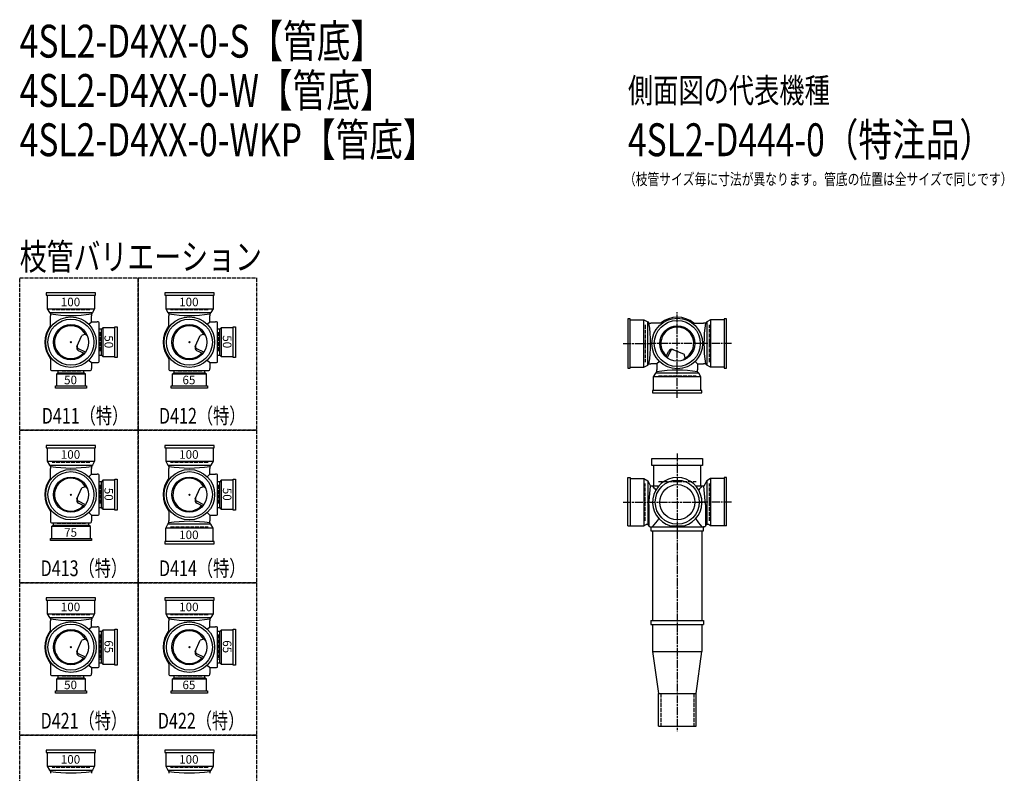
# Model space of a CAD drawing. Extents: x 0 to 12497, y -3987 to 785.
# Drawn here: x 0 to 2995, y -1508 to 785 of the extents above; entities that cross this region are included whole.
import ezdxf

# ---------------------------------------------------------------- set-up
doc = ezdxf.new("R2010")
doc.units = 0
doc.header["$PDMODE"] = 35
doc.header["$PDSIZE"] = 2
doc.linetypes.add('ACAD_ISO02W100', pattern=[15, 12, -3])
doc.linetypes.add('ACAD_ISO08W100', pattern=[36, 24, -3, 6, -3])
for name, color, linetype in [('CENTER', 2, 'ACAD_ISO08W100'), ('DOTS', 1, 'CONTINUOUS'), ('HIDDEN', 2, 'ACAD_ISO02W100'), ('OBJECT', 4, 'CONTINUOUS'), ('SLIM', 2, 'CONTINUOUS')]:
    doc.layers.add(name, color=color, linetype=linetype)
doc.styles.get("Standard").update_dxf_attribs({"font": 'simplex.shx', "width": 0.75, "bigfont": 'bigfont.shx'})

# ---------------------------------------------------------------- blocks, each defined once
blk = doc.blocks.new('*U1312')
at = {"layer": 'SLIM'}
blk.add_text('100', height=26, dxfattribs=at).set_placement((125, -1478.7))
blk = doc.blocks.new('*U1313')
at = {"layer": 'SLIM'}
blk.add_text('100', height=26, dxfattribs=at).set_placement((485, -1478.7))
blk = doc.blocks.new('*U1314')
at = {"layer": 'SLIM'}
blk.add_text('100', height=26, dxfattribs=at).set_placement((485, -1014.7))
blk = doc.blocks.new('*U1315')
at = {"layer": 'SLIM'}
blk.add_text('100', height=26, dxfattribs=at).set_placement((125, -1014.7))
blk = doc.blocks.new('*U1336')
at = {"layer": 'SLIM'}
blk.add_text('65', height=26, dxfattribs=at).set_placement((495, -1252))
blk = doc.blocks.new('*U1337')
at = {"layer": 'SLIM'}
blk.add_text('65', height=26, rotation=270, dxfattribs=at).set_placement((618, -1103))
blk = doc.blocks.new('*U1338')
at = {"layer": 'SLIM'}
blk.add_text('50', height=26, dxfattribs=at).set_placement((135, -1252))
blk = doc.blocks.new('*U1339')
at = {"layer": 'SLIM'}
blk.add_text('65', height=26, rotation=270, dxfattribs=at).set_placement((258, -1103))
blk = doc.blocks.new('*U1340')
at = {"layer": 'SLIM'}
blk.add_text('75', height=26, dxfattribs=at).set_placement((135, -788))
blk = doc.blocks.new('*U1341')
at = {"layer": 'SLIM'}
blk.add_text('50', height=26, rotation=270, dxfattribs=at).set_placement((258, -639))
blk = doc.blocks.new('*U1342')
at = {"layer": 'SLIM'}
blk.add_text('100', height=26, dxfattribs=at).set_placement((125, -550.7))
blk = doc.blocks.new('*U1343')
at = {"layer": 'SLIM'}
blk.add_text('100', height=26, dxfattribs=at).set_placement((485, -795.2))
blk = doc.blocks.new('*U1344')
at = {"layer": 'SLIM'}
blk.add_text('50', height=26, rotation=270, dxfattribs=at).set_placement((618, -639))
blk = doc.blocks.new('*U1345')
at = {"layer": 'SLIM'}
blk.add_text('100', height=26, dxfattribs=at).set_placement((485, -550.7))
blk = doc.blocks.new('*U1346')
at = {"layer": 'SLIM'}
blk.add_text('65', height=26, dxfattribs=at).set_placement((495, -324))
blk = doc.blocks.new('*U1347')
at = {"layer": 'SLIM'}
blk.add_text('50', height=26, rotation=270, dxfattribs=at).set_placement((618, -175))
blk = doc.blocks.new('*U1348')
at = {"layer": 'SLIM'}
blk.add_text('100', height=26, dxfattribs=at).set_placement((485, -86.7))
blk = doc.blocks.new('*U1349')
at = {"layer": 'SLIM'}
blk.add_text('50', height=26, dxfattribs=at).set_placement((135, -324))
blk = doc.blocks.new('*U1350')
at = {"layer": 'SLIM'}
blk.add_text('50', height=26, rotation=270, dxfattribs=at).set_placement((258, -175))
blk = doc.blocks.new('*U1351')
at = {"layer": 'SLIM'}
blk.add_text('100', height=26, dxfattribs=at).set_placement((125, -86.7))

msp = doc.modelspace()

# ---------------------------------------------------------------- linework, layer by layer
at = {"layer": 'CENTER'}
for p, q in [((2000, -280), (2000, -105)), ((1835, -200), (1920, -200)), ((2080, -200), (1920, -200)), ((2165, -200), (2080, -200)), ((2000, -365), (2000, -280)), ((2000, -535), (2000, -770)), ((1835, -683), (1929.6, -683)), ((1910, -683), (2090, -683)), ((2165, -683), (2070.4, -683)), ((2000, -770), (2000, -1055)), ((2000, -1055), (2000, -1380))]:
    msp.add_line(p, q, dxfattribs=at)
at = {"layer": 'DOTS'}
for p in [(156, -196), (516, -196), (2000, -200), (156, -660), (516, -660), (2000, -755), (156, -1124), (516, -1124)]:
    msp.add_point(p, dxfattribs=at)
at = {"layer": 'HIDDEN'}
for p, q in [((213, -98), (99, -98)), ((573, -98), (459, -98)), ((1902, -143), (1902, -257)), ((2098, -257), (2098, -143)), ((244, -166), (244, -226)), ((604, -166), (604, -226)), ((186, -284), (126, -284)), ((554, -284), (478, -284)), ((1943, -298), (2057, -298)), ((213, -562), (99, -562)), ((573, -562), (459, -562)), ((1902, -740), (1902, -626)), ((1943, -620), (2057, -620)), ((2098, -740), (2098, -626)), ((244, -630), (244, -690)), ((604, -630), (604, -690)), ((200.5, -748), (111.5, -748)), ((459, -758), (573, -758)), ((213, -1026), (99, -1026)), ((573, -1026), (459, -1026)), ((244, -1086), (244, -1162)), ((604, -1086), (604, -1162)), ((186, -1212), (126, -1212)), ((554, -1212), (478, -1212)), ((1950, -1265), (1950, -1365)), ((2050, -1265), (2050, -1365)), ((213, -1490), (99, -1490)), ((573, -1490), (459, -1490))]:
    msp.add_line(p, q, dxfattribs=at)
for points in [[(0, 0), (360, 0), (360, -464), (0, -464)], [(360, 0), (720, 0), (720, -464), (360, -464)], [(0, -464), (360, -464), (360, -928), (0, -928)], [(360, -464), (720, -464), (720, -928), (360, -928)], [(0, -928), (360, -928), (360, -1392), (0, -1392)], [(360, -928), (720, -928), (720, -1392), (360, -1392)], [(0, -1392), (360, -1392), (360, -1856), (0, -1856)], [(360, -1392), (720, -1392), (720, -1856), (360, -1856)]]:
    msp.add_lwpolyline(points, close=True, dxfattribs=at)
at = {"layer": 'OBJECT'}
for p, q in [((81, -46), (81, -53)), ((231, -46), (81, -46)), ((81, -53), (231, -53)), ((84, -53), (84, -94.5)), ((228, -53), (228, -94.5)), ((231, -53), (231, -46)), ((441, -46), (441, -53)), ((591, -46), (441, -46)), ((441, -53), (591, -53)), ((444, -53), (444, -94.5)), ((588, -53), (588, -94.5)), ((591, -53), (591, -46)), ((84, -94.5), (228, -94.5)), ((84, -94.5), (90.5, -106)), ((90.5, -106), (221.5, -106)), ((90.5, -106), (94, -110)), ((94, -110), (94, -116)), ((94, -150.3), (94, -116)), ((221.5, -106), (218, -110)), ((218, -110), (218, -116)), ((218, -134), (218, -116)), ((228, -94.5), (221.5, -106)), ((444, -94.5), (588, -94.5)), ((444, -94.5), (450.5, -106)), ((450.5, -106), (581.5, -106)), ((450.5, -106), (454, -110)), ((454, -110), (454, -116)), ((454, -150.3), (454, -116)), ((581.5, -106), (578, -110)), ((578, -110), (578, -116)), ((578, -134), (578, -116)), ((588, -94.5), (581.5, -106)), ((210.4, -141.6), (218, -134)), ((218, -134), (236, -134)), ((239, -134), (236, -134)), ((242, -255), (242, -137)), ((289, -149), (296, -149)), ((289, -243), (289, -149)), ((296, -149), (296, -243)), ((570.4, -141.6), (578, -134)), ((578, -134), (596, -134)), ((599, -134), (596, -134)), ((602, -255), (602, -137)), ((649, -149), (656, -149)), ((649, -243), (649, -149)), ((656, -149), (656, -243)), ((1857, -125), (1850, -125)), ((1850, -125), (1850, -275)), ((1857, -275), (1857, -125)), ((1857, -128), (1898.5, -128)), ((1898.5, -272), (1898.5, -128)), ((1898.5, -128), (1910, -134.5)), ((1910, -265.5), (1910, -134.5)), ((1910, -134.5), (1914, -138)), ((1914, -138), (1920, -138)), ((1954.3, -138), (1920, -138)), ((2045.7, -138), (2080, -138)), ((2086, -138), (2080, -138)), ((2090, -134.5), (2086, -138)), ((2101.5, -128), (2090, -134.5)), ((2090, -134.5), (2090, -265.5)), ((2101.5, -128), (2101.5, -272)), ((2143, -128), (2101.5, -128)), ((2150, -125), (2143, -125)), ((2143, -125), (2143, -275)), ((2150, -275), (2150, -125)), ((174.2, -209.2), (188.6, -175.3)), ((199.8, -171.9), (188.6, -175.3)), ((249, -156.5), (242, -156.5)), ((253, -152), (249, -156.5)), ((249, -235.5), (249, -156.5)), ((289, -152), (253, -152)), ((253, -152), (253, -240)), ((534.2, -209.2), (548.6, -175.3)), ((559.8, -171.9), (548.6, -175.3)), ((609, -156.5), (602, -156.5)), ((613, -152), (609, -156.5)), ((609, -235.5), (609, -156.5)), ((649, -152), (613, -152)), ((613, -152), (613, -240)), ((199.9, -226.6), (178.5, -216.1)), ((196.7, -230.7), (179.1, -222.1)), ((242, -235.5), (249, -235.5)), ((253, -240), (249, -235.5)), ((559.9, -226.6), (538.5, -216.1)), ((556.7, -230.7), (539.1, -222.1)), ((602, -235.5), (609, -235.5)), ((613, -240), (609, -235.5)), ((1965.3, -240.7), (1973.9, -223.1)), ((1969.4, -243.9), (1979.9, -222.5)), ((1986.8, -218.2), (2020.7, -232.6)), ((2024.1, -243.8), (2020.7, -232.6)), ((94, -241.7), (94, -276)), ((210.4, -250.4), (218, -258)), ((218, -258), (236, -258)), ((218, -258), (218, -276)), ((236, -258), (239, -258)), ((253, -240), (289, -240)), ((296, -243), (289, -243)), ((454, -241.7), (454, -276)), ((570.4, -250.4), (578, -258)), ((578, -258), (596, -258)), ((578, -258), (578, -276)), ((596, -258), (599, -258)), ((613, -240), (649, -240)), ((656, -243), (649, -243)), ((1898.5, -272), (1910, -265.5)), ((1910, -265.5), (1914, -262)), ((1914, -262), (1920, -262)), ((1938, -262), (1920, -262)), ((1945.6, -254.4), (1938, -262)), ((1938, -262), (1938, -280)), ((2054.4, -254.4), (2062, -262)), ((2062, -262), (2080, -262)), ((2062, -262), (2062, -280)), ((2086, -262), (2080, -262)), ((2090, -265.5), (2086, -262)), ((2101.5, -272), (2090, -265.5)), ((94, -276), (94, -279)), ((97, -282), (215, -282)), ((112, -293), (116.5, -289)), ((200, -293), (112, -293)), ((112, -293), (112, -329)), ((116.5, -282), (116.5, -289)), ((116.5, -289), (195.5, -289)), ((195.5, -289), (195.5, -282)), ((200, -293), (195.5, -289)), ((200, -329), (200, -293)), ((218, -279), (218, -276)), ((454, -276), (454, -279)), ((457, -282), (575, -282)), ((464, -293), (468.5, -289)), ((568, -293), (464, -293)), ((464, -293), (464, -329)), ((468.5, -282), (468.5, -289)), ((468.5, -289), (563.5, -289)), ((563.5, -289), (563.5, -282)), ((568, -293), (563.5, -289)), ((568, -329), (568, -293)), ((578, -279), (578, -276)), ((1850, -275), (1857, -275)), ((1857, -272), (1898.5, -272)), ((1928, -301.5), (1934.5, -290)), ((1934.5, -290), (1938, -286)), ((2065.5, -290), (1934.5, -290)), ((1938, -286), (1938, -280)), ((2062, -286), (2062, -280)), ((2065.5, -290), (2062, -286)), ((2072, -301.5), (2065.5, -290)), ((2143, -272), (2101.5, -272)), ((2143, -275), (2150, -275)), ((109, -336), (109, -329)), ((109, -329), (203, -329)), ((203, -329), (203, -336)), ((461, -336), (461, -329)), ((461, -329), (571, -329)), ((571, -329), (571, -336)), ((2072, -301.5), (1928, -301.5)), ((1928, -343), (1928, -301.5)), ((2072, -343), (2072, -301.5)), ((203, -336), (109, -336)), ((571, -336), (461, -336)), ((2075, -343), (1925, -343)), ((1925, -343), (1925, -350)), ((1925, -350), (2075, -350)), ((2075, -350), (2075, -343)), ((81, -510), (81, -517)), ((231, -510), (81, -510)), ((81, -517), (231, -517)), ((84, -517), (84, -558.5)), ((228, -517), (228, -558.5)), ((231, -517), (231, -510)), ((441, -510), (441, -517)), ((591, -510), (441, -510)), ((441, -517), (591, -517)), ((444, -517), (444, -558.5)), ((588, -517), (588, -558.5)), ((591, -517), (591, -510)), ((84, -558.5), (228, -558.5)), ((84, -558.5), (90.5, -570)), ((228, -558.5), (221.5, -570)), ((444, -558.5), (588, -558.5)), ((444, -558.5), (450.5, -570)), ((588, -558.5), (581.5, -570)), ((1923, -571), (1923, -550)), ((1923, -550), (2077, -550)), ((2077, -550), (2077, -571)), ((90.5, -570), (221.5, -570)), ((90.5, -570), (94, -574)), ((94, -574), (94, -580)), ((94, -614.3), (94, -580)), ((210.4, -605.6), (218, -598)), ((221.5, -570), (218, -574)), ((218, -574), (218, -580)), ((218, -598), (218, -580)), ((218, -598), (236, -598)), ((239, -598), (236, -598)), ((450.5, -570), (581.5, -570)), ((450.5, -570), (454, -574)), ((454, -574), (454, -580)), ((454, -614.3), (454, -580)), ((570.4, -605.6), (578, -598)), ((581.5, -570), (578, -574)), ((578, -574), (578, -580)), ((578, -598), (578, -580)), ((578, -598), (596, -598)), ((599, -598), (596, -598)), ((2077, -571), (1923, -571)), ((1928, -571), (1928, -634)), ((2072, -634), (2072, -571)), ((242, -719), (242, -601)), ((249, -620.5), (242, -620.5)), ((253, -616), (249, -620.5)), ((249, -699.5), (249, -620.5)), ((289, -616), (253, -616)), ((253, -616), (253, -704)), ((289, -613), (296, -613)), ((289, -707), (289, -613)), ((296, -613), (296, -707)), ((602, -719), (602, -601)), ((609, -620.5), (602, -620.5)), ((613, -616), (609, -620.5)), ((609, -699.5), (609, -620.5)), ((649, -616), (613, -616)), ((613, -616), (613, -704)), ((649, -613), (656, -613)), ((649, -707), (649, -613)), ((656, -613), (656, -707)), ((1850, -608), (1857, -608)), ((1850, -755), (1850, -608)), ((1857, -608), (1857, -755)), ((1857, -611), (1898.5, -611)), ((1898.5, -611), (1898.5, -755)), ((1898.5, -611), (1910, -617.5)), ((1910, -617.5), (1910, -748.5)), ((1910, -617.5), (1919, -634)), ((2090, -617.5), (2081, -634)), ((2101.5, -611), (2090, -617.5)), ((2090, -617.5), (2090, -748.5)), ((2101.5, -611), (2101.5, -755)), ((2143, -611), (2101.5, -611)), ((2150, -608), (2143, -608)), ((2143, -608), (2143, -755)), ((2150, -755), (2150, -608)), ((174.2, -673.2), (188.6, -639.3)), ((199.8, -635.9), (188.6, -639.3)), ((534.2, -673.2), (548.6, -639.3)), ((559.8, -635.9), (548.6, -639.3)), ((1914, -689.5), (1919, -634)), ((1919, -634), (1920, -634)), ((1943.2, -634), (1920, -634)), ((2080, -634), (2056.8, -634)), ((2081, -634), (2080, -634)), ((2086, -689.5), (2081, -634)), ((199.9, -690.6), (178.5, -680.1)), ((196.7, -694.7), (179.1, -686.1)), ((559.9, -690.6), (538.5, -680.1)), ((556.7, -694.7), (539.1, -686.1)), ((94, -705.7), (94, -740)), ((210.4, -714.4), (218, -722)), ((242, -699.5), (249, -699.5)), ((253, -704), (249, -699.5)), ((253, -704), (289, -704)), ((296, -707), (289, -707)), ((454, -705.7), (454, -740)), ((570.4, -714.4), (578, -722)), ((602, -699.5), (609, -699.5)), ((613, -704), (609, -699.5)), ((613, -704), (649, -704)), ((656, -707), (649, -707)), ((1914, -689.5), (1914, -755)), ((2086, -689.5), (2086, -755)), ((94, -740), (94, -743)), ((97, -746), (215, -746)), ((101.5, -746), (101.5, -753)), ((210.5, -753), (210.5, -746)), ((218, -722), (236, -722)), ((218, -722), (218, -740)), ((218, -743), (218, -740)), ((236, -722), (239, -722)), ((450.5, -750), (454, -746)), ((454, -746), (454, -740)), ((578, -722), (596, -722)), ((578, -722), (578, -740)), ((578, -746), (578, -740)), ((581.5, -750), (578, -746)), ((596, -722), (599, -722)), ((97, -757), (101.5, -753)), ((215, -757), (97, -757)), ((97, -757), (97, -793)), ((101.5, -753), (210.5, -753)), ((215, -757), (210.5, -753)), ((215, -793), (215, -757)), ((444, -761.5), (450.5, -750)), ((588, -761.5), (444, -761.5)), ((444, -803), (444, -761.5)), ((581.5, -750), (450.5, -750)), ((588, -761.5), (581.5, -750)), ((588, -803), (588, -761.5)), ((1850, -755), (1898.5, -755)), ((1898.5, -755), (1905.2, -751.2)), ((1917, -758), (1920, -758)), ((1920, -758), (2080, -758)), ((1920, -758), (1920, -770)), ((1920, -770), (2080, -770)), ((1925, -770), (1925, -1043)), ((1979, -755), (2021, -755)), ((2075, -770), (2075, -1043)), ((2080, -770), (2080, -758)), ((2083, -758), (2080, -758)), ((2101.5, -755), (2094.8, -751.2)), ((2150, -755), (2101.5, -755)), ((94, -800), (94, -793)), ((94, -793), (218, -793)), ((218, -800), (94, -800)), ((218, -793), (218, -800)), ((591, -803), (441, -803)), ((441, -803), (441, -810)), ((591, -810), (591, -803)), ((441, -810), (591, -810)), ((81, -974), (81, -981)), ((231, -974), (81, -974)), ((81, -981), (231, -981)), ((84, -981), (84, -1022.5)), ((228, -981), (228, -1022.5)), ((231, -981), (231, -974)), ((441, -974), (441, -981)), ((591, -974), (441, -974)), ((441, -981), (591, -981)), ((444, -981), (444, -1022.5)), ((588, -981), (588, -1022.5)), ((591, -981), (591, -974)), ((84, -1022.5), (228, -1022.5)), ((84, -1022.5), (90.5, -1034)), ((90.5, -1034), (221.5, -1034)), ((90.5, -1034), (94, -1038)), ((94, -1038), (94, -1044)), ((94, -1078.3), (94, -1044)), ((221.5, -1034), (218, -1038)), ((218, -1038), (218, -1044)), ((218, -1062), (218, -1044)), ((228, -1022.5), (221.5, -1034)), ((444, -1022.5), (588, -1022.5)), ((444, -1022.5), (450.5, -1034)), ((450.5, -1034), (581.5, -1034)), ((450.5, -1034), (454, -1038)), ((454, -1038), (454, -1044)), ((454, -1078.3), (454, -1044)), ((581.5, -1034), (578, -1038)), ((578, -1038), (578, -1044)), ((578, -1062), (578, -1044)), ((588, -1022.5), (581.5, -1034)), ((1920, -1043), (2080, -1043)), ((1920, -1043), (1920, -1055)), ((2080, -1043), (2080, -1055)), ((210.4, -1069.6), (218, -1062)), ((218, -1062), (236, -1062)), ((239, -1062), (236, -1062)), ((242, -1183), (242, -1065)), ((249, -1076.5), (242, -1076.5)), ((253, -1072), (249, -1076.5)), ((249, -1171.5), (249, -1076.5)), ((289, -1072), (253, -1072)), ((253, -1072), (253, -1176)), ((289, -1069), (296, -1069)), ((289, -1179), (289, -1069)), ((296, -1069), (296, -1179)), ((570.4, -1069.6), (578, -1062)), ((578, -1062), (596, -1062)), ((599, -1062), (596, -1062)), ((602, -1183), (602, -1065)), ((609, -1076.5), (602, -1076.5)), ((613, -1072), (609, -1076.5)), ((609, -1171.5), (609, -1076.5)), ((649, -1072), (613, -1072)), ((613, -1072), (613, -1176)), ((649, -1069), (656, -1069)), ((649, -1179), (649, -1069)), ((656, -1069), (656, -1179)), ((1920, -1055), (2080, -1055)), ((1925, -1055), (1925, -1137)), ((2075, -1055), (2075, -1137)), ((174.2, -1137.2), (188.6, -1103.3)), ((199.8, -1099.9), (188.6, -1103.3)), ((534.2, -1137.2), (548.6, -1103.3)), ((559.8, -1099.9), (548.6, -1103.3)), ((1925, -1137), (2075, -1137)), ((1925, -1137), (1943, -1265)), ((2057, -1265), (2075, -1137)), ((199.9, -1154.6), (178.5, -1144.1)), ((196.7, -1158.7), (179.1, -1150.1)), ((559.9, -1154.6), (538.5, -1144.1)), ((556.7, -1158.7), (539.1, -1150.1)), ((94, -1169.7), (94, -1204)), ((210.4, -1178.4), (218, -1186)), ((218, -1186), (236, -1186)), ((218, -1186), (218, -1204)), ((236, -1186), (239, -1186)), ((242, -1171.5), (249, -1171.5)), ((253, -1176), (249, -1171.5)), ((253, -1176), (289, -1176)), ((296, -1179), (289, -1179)), ((454, -1169.7), (454, -1204)), ((570.4, -1178.4), (578, -1186)), ((578, -1186), (596, -1186)), ((578, -1186), (578, -1204)), ((596, -1186), (599, -1186)), ((602, -1171.5), (609, -1171.5)), ((613, -1176), (609, -1171.5)), ((613, -1176), (649, -1176)), ((656, -1179), (649, -1179)), ((94, -1204), (94, -1207)), ((97, -1210), (215, -1210)), ((112, -1221), (116.5, -1217)), ((200, -1221), (112, -1221)), ((112, -1221), (112, -1257)), ((116.5, -1210), (116.5, -1217)), ((116.5, -1217), (195.5, -1217)), ((195.5, -1217), (195.5, -1210)), ((200, -1221), (195.5, -1217)), ((200, -1257), (200, -1221)), ((218, -1207), (218, -1204)), ((454, -1204), (454, -1207)), ((457, -1210), (575, -1210)), ((464, -1221), (468.5, -1217)), ((568, -1221), (464, -1221)), ((464, -1221), (464, -1257)), ((468.5, -1210), (468.5, -1217)), ((468.5, -1217), (563.5, -1217)), ((563.5, -1217), (563.5, -1210)), ((568, -1221), (563.5, -1217)), ((568, -1257), (568, -1221)), ((578, -1207), (578, -1204)), ((109, -1264), (109, -1257)), ((109, -1257), (203, -1257)), ((203, -1257), (203, -1264)), ((461, -1264), (461, -1257)), ((461, -1257), (571, -1257)), ((571, -1257), (571, -1264)), ((203, -1264), (109, -1264)), ((571, -1264), (461, -1264)), ((1943, -1365), (1943, -1265)), ((1943, -1265), (2057, -1265)), ((2057, -1365), (2057, -1265)), ((1943, -1365), (2057, -1365)), ((81, -1438), (81, -1445)), ((231, -1438), (81, -1438)), ((81, -1445), (231, -1445)), ((84, -1445), (84, -1486.5)), ((228, -1445), (228, -1486.5)), ((231, -1445), (231, -1438)), ((441, -1438), (441, -1445)), ((591, -1438), (441, -1438)), ((441, -1445), (591, -1445)), ((444, -1445), (444, -1486.5)), ((588, -1445), (588, -1486.5)), ((591, -1445), (591, -1438)), ((84, -1486.5), (228, -1486.5)), ((84, -1486.5), (90.5, -1498)), ((228, -1486.5), (221.5, -1498)), ((444, -1486.5), (588, -1486.5)), ((444, -1486.5), (450.5, -1498)), ((588, -1486.5), (581.5, -1498)), ((90.5, -1498), (221.5, -1498)), ((90.5, -1498), (94, -1502)), ((94, -1502), (94, -1508)), ((221.5, -1498), (218, -1502)), ((218, -1502), (218, -1508)), ((450.5, -1498), (581.5, -1498)), ((450.5, -1498), (454, -1502)), ((454, -1502), (454, -1508)), ((581.5, -1498), (578, -1502)), ((578, -1502), (578, -1508))]:
    msp.add_line(p, q, dxfattribs=at)
for centre, radius in [((156, -196), 77), ((516, -196), 77), ((156, -196), 70), ((156, -196), 53.5), ((516, -196), 70), ((516, -196), 53.5), ((2000, -200), 77), ((2000, -200), 70), ((2000, -200), 53.5), ((156, -660), 77), ((156, -660), 70), ((516, -660), 77), ((516, -660), 70), ((156, -660), 53.5), ((516, -660), 53.5), ((2000, -683), 67), ((2000, -683), 53.5), ((156, -1124), 77), ((516, -1124), 77), ((156, -1124), 70), ((156, -1124), 53.5), ((516, -1124), 70), ((516, -1124), 53.5)]:
    msp.add_circle(centre, radius, dxfattribs=at)
for centre, radius, start, end in [((156, 271.9), 386.9, 260.7787, 279.2213), ((516, 271.9), 386.9, 260.7787, 279.2213), ((156, -196), 80, 140.805, 219.195), ((156, -196), 50, 28.8199, 318.5238), ((239, -137), 3, 0, 90), ((516, -196), 80, 140.805, 219.195), ((516, -196), 50, 28.8199, 318.5238), ((599, -137), 3, 0, 90), ((1532.1, -200), 386.9, 350.7787, 9.2213), ((2000, -200), 80, 50.805, 129.195), ((2467.9, -200), 386.9, 170.7787, 189.2213), ((163.1, -219.4), 60, 44.0702, 52.3394), ((523.1, -219.4), 60, 44.0702, 52.3394), ((2000, -200), 50, 298.8199, 228.5238), ((183.4, -213.1), 10, 157.0668, 244.0147), ((181.6, -209.9), 7, 157.0668, 244.0147), ((543.4, -213.1), 10, 157.0668, 244.0147), ((541.6, -209.9), 7, 157.0668, 244.0147), ((1982.9, -227.4), 10, 67.0668, 154.0147), ((1986.1, -225.6), 7, 67.0668, 154.0147), ((239, -255), 3, 270, 0), ((599, -255), 3, 270, 0), ((1976.6, -207.1), 60, 314.0702, 322.3394), ((97, -279), 3, 180, 270), ((215, -279), 3, 270, 0), ((457, -279), 3, 180, 270), ((575, -279), 3, 270, 0), ((2000, -667.9), 386.9, 80.7787, 99.2213), ((156, -192.1), 386.9, 260.7787, 279.2213), ((239, -601), 3, 0, 90), ((516, -192.1), 386.9, 260.7787, 279.2213), ((599, -601), 3, 0, 90), ((156, -660), 80, 140.805, 219.195), ((156, -660), 50, 28.8199, 318.5238), ((516, -660), 80, 140.805, 219.195), ((516, -660), 50, 28.8199, 318.5238), ((2000, -683), 75, 286.2602, 253.7398), ((163.1, -683.4), 60, 44.0702, 52.3394), ((523.1, -683.4), 60, 44.0702, 52.3394), ((1799.3, -749.4), 170.6, 37.3917, 42.5587), ((2200.7, -749.4), 170.6, 137.4413, 142.6083), ((183.4, -677.1), 10, 157.0668, 244.0147), ((181.6, -673.9), 7, 157.0668, 244.0147), ((543.4, -677.1), 10, 157.0668, 244.0147), ((541.6, -673.9), 7, 157.0668, 244.0147), ((97, -743), 3, 180, 270), ((215, -743), 3, 270, 0), ((239, -719), 3, 270, 0), ((516, -1127.9), 386.9, 80.7787, 99.2213), ((599, -719), 3, 270, 0), ((1799.3, -642.6), 170.6, 317.4413, 328.024), ((2200.7, -642.6), 170.6, 211.976, 222.5587), ((1908.1, -756.5), 6, 9.3073, 119.4759), ((1917, -755), 3, 189.3073, 270), ((2083, -755), 3, 270, 350.6927), ((2091.9, -756.5), 6, 60.5241, 170.6927), ((156, -656.1), 386.9, 260.7787, 279.2213), ((516, -656.1), 386.9, 260.7787, 279.2213), ((156, -1124), 80, 140.805, 219.195), ((156, -1124), 50, 28.8199, 318.5238), ((239, -1065), 3, 0, 90), ((516, -1124), 80, 140.805, 219.195), ((516, -1124), 50, 28.8199, 318.5238), ((599, -1065), 3, 0, 90), ((163.1, -1147.4), 60, 44.0702, 52.3394), ((523.1, -1147.4), 60, 44.0702, 52.3394), ((183.4, -1141.1), 10, 157.0668, 244.0147), ((181.6, -1137.9), 7, 157.0668, 244.0147), ((543.4, -1141.1), 10, 157.0668, 244.0147), ((541.6, -1137.9), 7, 157.0668, 244.0147), ((239, -1183), 3, 270, 0), ((599, -1183), 3, 270, 0), ((97, -1207), 3, 180, 270), ((215, -1207), 3, 270, 0), ((457, -1207), 3, 180, 270), ((575, -1207), 3, 270, 0), ((156, -1120.1), 386.9, 260.7787, 279.2213), ((516, -1120.1), 386.9, 260.7787, 279.2213)]:
    msp.add_arc(centre, radius, start, end, dxfattribs=at)

# ---------------------------------------------------------------- block references
for name in ['*U1351', '*U1348', '*U1350', '*U1347', '*U1349', '*U1346', '*U1342', '*U1345', '*U1341', '*U1344', '*U1340', '*U1343', '*U1315', '*U1314', '*U1339', '*U1337', '*U1338', '*U1336', '*U1312', '*U1313']:
    msp.add_blockref(name, (0, 0), dxfattribs=at)

# ---------------------------------------------------------------- texts
at = {"layer": 'SLIM', "width": 0.75}
for s, height, p in [('4SL2-D4XX-0-S【管底】', 100, (0, 670)), ('4SL2-D4XX-0-W【管底】', 100, (0, 520)), ('側面図の代表機種', 75, (1850, 532.5)), ('4SL2-D4XX-0-WKP【管底】', 100, (0, 370)), ('4SL2-D444-0（特注品）', 100, (1850, 370)), ('（枝管サイズ毎に寸法が異なります。管底の位置は全サイズで同じです）', 35, (1837.8, 282.5)), ('枝管バリエーション', 80, (0, 24)), ('D411（特）', 48, (67, -444)), ('D412（特）', 48, (423.6, -444)), ('D413（特）', 48, (63.6, -908)), ('D414（特）', 48, (423.6, -908)), ('D421（特）', 48, (63.6, -1372)), ('D422（特）', 48, (420.2, -1372))]:
    msp.add_text(s, height=height, dxfattribs=at).set_placement(p)

doc.saveas('drawing.dxf')
